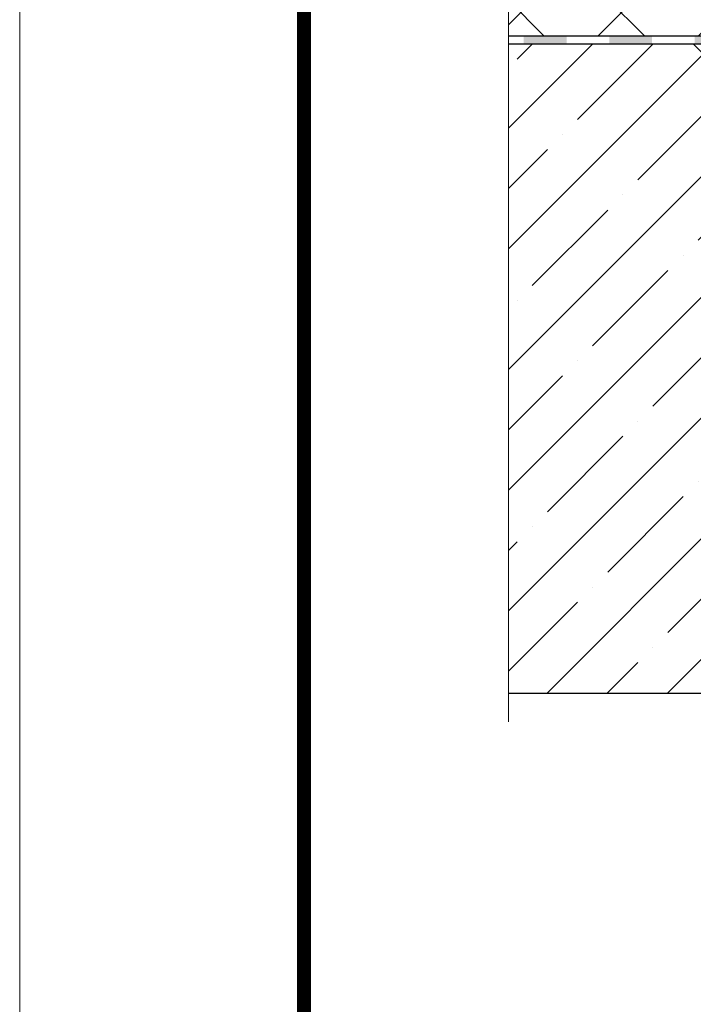
# Model space of a CAD drawing. Units: inches. Extents: x 0 to 2113, y 0 to 1485.
# Drawn here: x 0 to 237, y 628 to 974 of the extents above; entities that cross this region are included whole.
import ezdxf

# ---------------------------------------------------------------- set-up
doc = ezdxf.new("R2010")
doc.units = ezdxf.units.IN
doc.header["$MEASUREMENT"] = 0
doc.linetypes.add('ACAD_ISO04W100', pattern=[30, 24, -3, 0, -3])
for name, color, linetype, lineweight in [('Оси', 10, 'ACAD_ISO04W100', 13), ('Основной', 7, 'Continuous', 30), ('Рамка', 7, 'Continuous', 50), ('штриховка', 251, 'Continuous', 0)]:
    doc.layers.add(name, color=color, linetype=linetype, lineweight=lineweight)

msp = doc.modelspace()

# ---------------------------------------------------------------- hatches: boundary and pattern name
at = {"layer": 'штриховка', "linetype": 'Continuous', "ltscale": 100}
h = msp.add_hatch(dxfattribs=at)
h.set_pattern_fill('ANSI37', color=256, scale=200, style=0)
h.set_pattern_definition([(45, (-9900, -16065), (-17.67767, 17.67767), []), (135, (-9900, -16065), (-17.67767, -17.67767), [])])
h.paths.add_polyline_path([(171.935, 1054.592), (171.935, 1014.565), (164.455, 1010.94), (179.672, 1010.94), (171.935, 1006.908), (171.935, 968.139), (342.588, 968.139), (375.916, 966.174), (430.685, 966.174), (430.685, 1051.752, 0.4142147), (427.679, 1054.758), (417.991, 1054.758), (411.75, 1054.595)])
at = {"layer": 'штриховка', "linetype": 'Continuous'}
h = msp.add_hatch(color=256, dxfattribs=at)
h.paths.add_polyline_path([(282.5, 968.139), (267.478, 968.139), (267.478, 965.218), (282.5, 965.218)])
h.paths.add_polyline_path([(312.544, 968.139), (297.522, 968.139), (297.522, 965.218), (312.544, 965.218)])
h.paths.add_polyline_path([(252.456, 965.218), (252.456, 968.139), (237.434, 968.139), (237.434, 965.218)])
h.paths.add_polyline_path([(222.412, 965.218), (222.412, 968.139), (207.39, 968.139), (207.39, 965.218)])
h.paths.add_polyline_path([(177.346, 968.139), (177.346, 965.218), (192.368, 965.218), (192.368, 968.139)])
h.paths.add_polyline_path([(342.588, 965.218), (342.588, 968.139), (327.566, 968.139), (327.566, 965.218)])
h.paths.add_polyline_path([(375.916, 966.174), (359.259, 967.156), (359.011, 964.25), (375.434, 963.282)])
at = {"layer": 'штриховка'}
h = msp.add_hatch(dxfattribs=at)
h.set_pattern_fill('ANSI35', color=256, scale=120)
h.paths.add_polyline_path([(237.077, 965.218), (171.935, 965.218), (171.935, 956.927), (341.719, 956.927), (341.866, 959.427), (338.367, 959.633), (242.5, 959.633)])
h.paths.add_polyline_path([(171.935, 956.927), (171.935, 736.927), (395.177, 736.927), (395.177, 951.765), (378.923, 952.398), (373.572, 955.049), (341.719, 956.927)])

# ---------------------------------------------------------------- linework, layer by layer
at = {"layer": 'Оси', "ltscale": 50}
msp.add_line((171.935, 726.927), (171.935, 1006.908), dxfattribs=at)
at = {"layer": 'Основной'}
for p, q in [((171.935, 968.139), (342.588, 968.139)), ((342.588, 965.218), (171.935, 965.218)), ((438.238, 736.927), (171.935, 736.927))]:
    msp.add_line(p, q, dxfattribs=at)
msp.add_lwpolyline([(341.719, 956.927), (341.866, 959.427), (338.367, 959.633), (242.5, 959.633), (237.077, 965.218), (171.935, 965.218)], dxfattribs=at)
at = {"layer": 'Рамка', "lineweight": 0}
msp.add_lwpolyline([(0, 1485), (2100, 1485), (2100, 0), (0, 0)], close=True, dxfattribs=at)
at = {"layer": 'Рамка', "ltscale": 3, "const_width": 5}
msp.add_lwpolyline([(100, 25), (2075, 25), (2075, 1460), (100, 1460)], close=True, dxfattribs=at)

doc.saveas('drawing.dxf')
